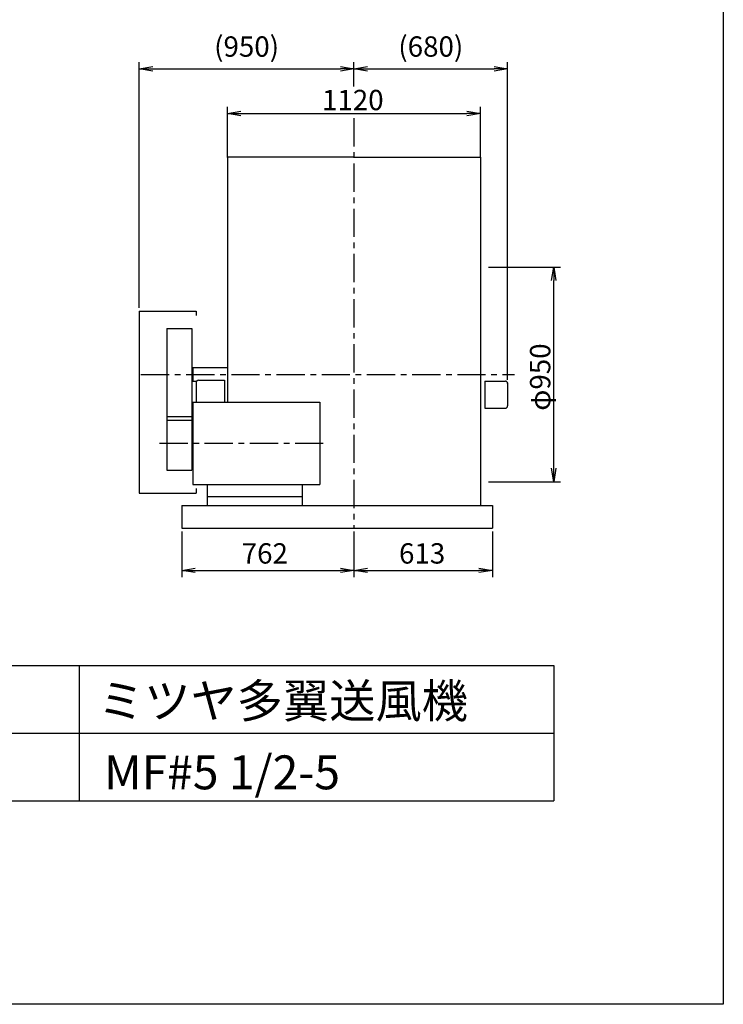
# Model space of a CAD drawing. Extents: x 0 to 6300, y 0 to 8850.
# Drawn here: x 3187 to 6300, y 0 to 4357 of the extents above; entities that cross this region are included whole.
import ezdxf

# ---------------------------------------------------------------- set-up
doc = ezdxf.new("R2010")
doc.units = 0
doc.header["$LTSCALE"] = 100
doc.header["$MEASUREMENT"] = 0
doc.linetypes.add('CENTER', pattern=[2, 1.25, -0.25, 0.25, -0.25])
doc.layers.get('0').update_dxf_attribs({"linetype": 'CONTINUOUS'})
doc.layers.get('DEFPOINTS').update_dxf_attribs({"linetype": 'CONTINUOUS'})
for name, color, linetype in [('1', 4, 'CONTINUOUS'), ('2', 3, 'CENTER'), ('3', 2, 'CONTINUOUS'), ('4', 7, 'CONTINUOUS')]:
    doc.layers.add(name, color=color, linetype=linetype)
doc.styles.get("Standard").update_dxf_attribs({"font": 'simplex.shx', "bigfont": 'extfont.shx'})
doc.dimstyles.new('IGA', dxfattribs={"dimscale": 2, "dimtxt": 3, "dimasz": 2, "dimexe": 1, "dimexo": 0.5, "dimgap": 1, "dimtad": 1, "dimdec": 3, "dimdsep": 46, "dimtxsty": 'STANDARD', "dimsah": 1, "dimcen": 0, "dimadec": 0, "dimazin": 0, "dimtp": 1, "dimtm": 1, "dimtfac": 10, "dimtdec": 3, "dimtofl": 0, "dimtmove": 2, "dimatfit": 3, "dimfxl": 1, "dimtolj": 1, "dimarcsym": 0})
doc.dimstyles.get("Standard").update_dxf_attribs({"dimtxt": 0.18, "dimasz": 0.18, "dimexe": 0.18, "dimexo": 0.0625, "dimgap": 0.09, "dimtad": 0, "dimtih": 1, "dimtoh": 1, "dimdec": 4, "dimzin": 0, "dimdsep": 46, "dimtxsty": 'STANDARD', "dimcen": 0.09, "dimadec": 0, "dimazin": 0, "dimtfac": 1, "dimtdec": 4, "dimtofl": 0, "dimtmove": 0, "dimatfit": 3, "dimfxl": 1, "dimtolj": 1, "dimtzin": 0, "dimarcsym": 0})

# ---------------------------------------------------------------- blocks, each defined once
blk = doc.blocks.new('_OPEN')
at = {"color": 0, "linetype": 'ByBlock'}
for p, q in [((-1, 0.167), (0, 0)), ((0, 0), (-1, -0.167)), ((0, 0), (-1, 0))]:
    blk.add_line(p, q, dxfattribs=at)
blk = doc.blocks.new('*D9')
at = {"linetype": 'ByBlock'}
for p, q in [((2904.8, 1240.6), (2904.8, 1464.4)), ((4024.8, 1243.7), (4024.8, 1464.4)), ((2964.8, 1434.4), (3964.8, 1434.4))]:
    blk.add_line(p, q, dxfattribs=at)
at = {"layer": 'DEFPOINTS', "color": 0, "linetype": 'ByBlock'}
for p in [(4024.8, 1434.4), (2904.8, 1210.6), (4024.8, 1213.7)]:
    blk.add_point(p, dxfattribs=at)
at = {"linetype": 'ByBlock', "xscale": 60, "yscale": 60, "zscale": 60, "rotation": 180}
blk.add_blockref('_OPEN', (2904.8, 1434.4), dxfattribs=at)
at = {"linetype": 'ByBlock', "xscale": 60, "yscale": 60, "zscale": 60}
blk.add_blockref('_OPEN', (4024.8, 1434.4), dxfattribs=at)
at = {"layer": '3'}
blk.add_text('1120', height=90, dxfattribs=at).set_placement((3323.4, 1449.4))
blk = doc.blocks.new('*D18')
at = {"linetype": 'ByBlock'}
for p, q in [((4060.3, 755.2), (4378.7, 755.2)), ((4348.7, -134.8), (4348.7, 695.2)), ((4060.3, -194.8), (4378.7, -194.8))]:
    blk.add_line(p, q, dxfattribs=at)
at = {"layer": 'DEFPOINTS', "color": 0, "linetype": 'ByBlock'}
for p in [(4030.3, 755.2), (4348.7, 755.2), (4030.3, -194.8)]:
    blk.add_point(p, dxfattribs=at)
at = {"linetype": 'ByBlock', "xscale": 60, "yscale": 60, "zscale": 60}
for p, rotation in [((4348.7, 755.2), 90), ((4348.7, -194.8), 270)]:
    blk.add_blockref('_OPEN', p, dxfattribs=dict(at, rotation=rotation))
at = {"layer": '3'}
blk.add_text('φ950', height=90, rotation=90, dxfattribs=at).set_placement((4333.7, 119.5))
blk = doc.blocks.new('*D24')
at = {"color": 0, "linetype": 'ByBlock'}
for p, q in [((3903.7, 2092.5), (3903.7, 1890.3)), ((4665.7, 2092.5), (4665.7, 1890.3)), ((3963.7, 1920.3), (4605.7, 1920.3))]:
    blk.add_line(p, q, dxfattribs=at)
at = {"layer": 'DEFPOINTS', "color": 0, "linetype": 'ByBlock'}
for p in [(3903.7, 2107.5), (4665.7, 2107.5), (4665.7, 1920.3)]:
    blk.add_point(p, dxfattribs=at)
at = {"color": 0, "linetype": 'ByBlock', "xscale": 60, "yscale": 60, "zscale": 60, "rotation": 180}
blk.add_blockref('_OPEN', (3903.7, 1920.3), dxfattribs=at)
at = {"color": 0, "linetype": 'ByBlock', "xscale": 60, "yscale": 60, "zscale": 60}
blk.add_blockref('_OPEN', (4665.7, 1920.3), dxfattribs=at)
at = {"layer": '3', "color": 0}
blk.add_text('762', height=90, dxfattribs=at).set_placement((4169, 1950.3))
blk = doc.blocks.new('*D25')
at = {"color": 0, "linetype": 'ByBlock'}
for p, q in [((4665.7, 2092.5), (4665.7, 1890.3)), ((5278.7, 2092.5), (5278.7, 1890.3)), ((4725.7, 1920.3), (5218.7, 1920.3))]:
    blk.add_line(p, q, dxfattribs=at)
at = {"layer": 'DEFPOINTS', "color": 0, "linetype": 'ByBlock'}
for p in [(4665.7, 2107.5), (5278.7, 2107.5), (5278.7, 1920.3)]:
    blk.add_point(p, dxfattribs=at)
at = {"color": 0, "linetype": 'ByBlock', "xscale": 60, "yscale": 60, "zscale": 60, "rotation": 180}
blk.add_blockref('_OPEN', (4665.7, 1920.3), dxfattribs=at)
at = {"color": 0, "linetype": 'ByBlock', "xscale": 60, "yscale": 60, "zscale": 60}
blk.add_blockref('_OPEN', (5278.7, 1920.3), dxfattribs=at)
at = {"layer": '3', "color": 0}
blk.add_text('613', height=90, dxfattribs=at).set_placement((4865.1, 1950.3))
blk = doc.blocks.new('*D28')
at = {"layer": '3', "color": 0, "lineweight": -2}
for p, q in [((3715.7, 3082.5), (3715.7, 4169.8)), ((3775.7, 4139.8), (4605.7, 4139.8)), ((4665.7, 4061.6), (4665.7, 4169.8))]:
    blk.add_line(p, q, dxfattribs=at)
at = {"layer": 'DEFPOINTS', "color": 0}
for p in [(4665.7, 4139.8), (4665.7, 4046.6), (3715.7, 3067.5)]:
    blk.add_point(p, dxfattribs=at)
at = {"layer": '3', "color": 0, "lineweight": -2, "xscale": 60, "yscale": 60, "zscale": 60, "rotation": 180}
blk.add_blockref('_OPEN', (3715.7, 4139.8), dxfattribs=at)
at = {"layer": '3', "color": 0, "lineweight": -2, "xscale": 60, "yscale": 60, "zscale": 60}
blk.add_blockref('_OPEN', (4665.7, 4139.8), dxfattribs=at)
at = {"layer": '3', "color": 0, "insert": (4190.7, 4238.3), "char_height": 90, "attachment_point": 5}
blk.add_mtext('\\A1;(950)', dxfattribs=at)
blk = doc.blocks.new('*D29')
at = {"layer": '3', "color": 0, "lineweight": -2}
for p, q in [((4665.7, 4061.6), (4665.7, 4169.8)), ((4725.7, 4139.8), (5285.7, 4139.8)), ((5345.7, 2763), (5345.7, 4169.8))]:
    blk.add_line(p, q, dxfattribs=at)
at = {"layer": 'DEFPOINTS', "color": 0}
for p in [(5345.7, 4139.8), (4665.7, 4046.6), (5345.7, 2748)]:
    blk.add_point(p, dxfattribs=at)
at = {"layer": '3', "color": 0, "lineweight": -2, "xscale": 60, "yscale": 60, "zscale": 60, "rotation": 180}
blk.add_blockref('_OPEN', (4665.7, 4139.8), dxfattribs=at)
at = {"layer": '3', "color": 0, "lineweight": -2, "xscale": 60, "yscale": 60, "zscale": 60}
blk.add_blockref('_OPEN', (5345.7, 4139.8), dxfattribs=at)
at = {"layer": '3', "color": 0, "insert": (5005.7, 4238.3), "char_height": 90, "attachment_point": 5}
blk.add_mtext('\\A1;(680)', dxfattribs=at)

msp = doc.modelspace()

# ---------------------------------------------------------------- linework, layer by layer
at = {"layer": '1'}
for p, q in [((4105.72807, 3748.45448), (4105.72807, 2787.45448)), ((4665.72807, 3748.45448), (4105.72807, 3748.45448)), ((4665.72807, 3748.45448), (5225.72807, 3748.45448)), ((5225.72807, 3748.45448), (5225.72807, 2823.45448)), ((3715.72807, 3067.45448), (3715.72807, 2262.45448)), ((3715.72807, 3067.45448), (3967.72807, 3067.45448)), ((3967.72807, 3067.45448), (3967.72807, 3047.45448)), ((3837.72807, 2990.65448), (3837.72807, 2363.45448)), ((3837.72807, 2990.65448), (3947.72807, 2990.65448)), ((3947.72807, 2990.65448), (3947.72807, 2363.45448)), ((3947.72807, 2814.95448), (3952.72807, 2814.95448)), ((3952.72807, 2817.45448), (3952.72807, 2757.45448)), ((3952.72807, 2817.45448), (4105.72807, 2817.45448)), ((5225.72807, 2823.45448), (5225.72807, 2207.45448)), ((3947.72807, 2759.95448), (3952.72807, 2759.95448)), ((3952.72807, 2757.45448), (3969.58191, 2757.45448)), ((3967.72807, 2751.65448), (3967.72807, 2664.95448)), ((3977.72807, 2761.65448), (4053.42807, 2761.65448)), ((4053.42807, 2761.65448), (4092.72807, 2761.65448)), ((4092.72807, 2761.65448), (4092.72807, 2664.95448)), ((4105.72807, 2787.45448), (4105.72807, 2664.95448)), ((5245.22807, 2757.95448), (5245.22807, 2637.95448)), ((5245.22807, 2757.95448), (5278.02807, 2757.95448)), ((5278.02807, 2757.95448), (5335.72807, 2757.95448)), ((5345.72807, 2747.95448), (5345.72807, 2647.95448)), ((3952.72807, 2664.95448), (4514.22807, 2664.95448)), ((3952.72807, 2664.95448), (3952.72807, 2299.95448)), ((4092.72807, 2664.95448), (4105.72807, 2664.95448)), ((4514.22807, 2664.95448), (4514.22807, 2299.95448)), ((5245.22807, 2637.95448), (5278.02807, 2637.95448)), ((5278.02807, 2637.95448), (5335.72807, 2637.95448)), ((3837.72807, 2601.45448), (3947.72807, 2601.45448)), ((3837.72807, 2584.25448), (3947.72807, 2584.25448)), ((3947.72807, 2531.45448), (3952.72807, 2531.45448)), ((3947.72807, 2483.45448), (3952.72807, 2483.45448)), ((3947.72807, 2433.45448), (3952.72807, 2433.45448)), ((3837.72807, 2363.45448), (3947.72807, 2363.45448)), ((3952.72807, 2299.95448), (4514.22807, 2299.95448)), ((3967.72807, 2282.45448), (3967.72807, 2262.45448)), ((4015.89741, 2299.95448), (4015.89741, 2207.45448)), ((4436.50452, 2299.95448), (4436.50452, 2207.45448)), ((3715.72807, 2262.45448), (3967.72807, 2262.45448)), ((4015.89741, 2247.45448), (4436.50452, 2247.45448)), ((3903.72807, 2207.45448), (5278.72807, 2207.45448)), ((3903.72807, 2207.45448), (3903.72807, 2107.45448)), ((5278.72807, 2207.45448), (5278.72807, 2107.45448)), ((3903.72807, 2107.45448), (5278.72807, 2107.45448)), ((5216.22807, 2107.45448), (5278.72807, 2107.45448)), ((5278.72807, 2112.98599), (5278.72807, 2107.45448))]:
    msp.add_line(p, q, dxfattribs=at)
for centre, start, end in [((3977.72807, 2751.65448), 90, 180), ((5335.72807, 2747.95448), 0, 90), ((5335.72807, 2647.95448), 270, 0)]:
    msp.add_arc(centre, 10, start, end, dxfattribs=at)
msp.add_point((5345.72807, 2747.95448), dxfattribs=at)
at = {"layer": '2'}
for p, q in [((4665.72807, 3920.67342), (4665.72807, 2107.45448)), ((3723.14897, 2787.45448), (5376.24772, 2787.45448)), ((3805.08398, 2482.45448), (4550.00886, 2482.45448))]:
    msp.add_line(p, q, dxfattribs=at)
at = {"layer": '4'}
for p, q in [((6300, 8850), (6300, 0)), ((1950, 1500), (5550, 1500)), ((3450, 1500), (3450, 900)), ((5550, 1500), (5550, 900)), ((1950, 1200), (5550, 1200)), ((1950, 900), (5550, 900)), ((6300, 0), (0, 0))]:
    msp.add_line(p, q, dxfattribs=at)

# ---------------------------------------------------------------- texts
for s, p in [('ミツヤ多翼送風機', (3533.03624, 1267.71531)), ('MF#5 1/2-5', (3559.96349, 951.47875))]:
    msp.add_text(s, height=150, dxfattribs=at).set_placement(p)

# ---------------------------------------------------------------- dimensions: what is measured, and where the dimension line sits
at = {"layer": '3'}
for base, p1, p2, override, picture, middle in [((4665.72807, 4139.7746), (3715.72807, 3067.45448), (4665.72807, 4046.64644), {"dimscale": 30, "dimdec": 4, "dimblk1": 'OPEN', "dimblk2": 'OPEN', "dimtdec": 4, "dimtofl": 1, "dimtmove": 0, "dimldrblk": 'OPEN', "dimtzin": 0}, '*D28', (4190.72807, 4238.34603)), ((5345.72807, 4139.7746), (4665.72807, 4046.64644), (5345.72807, 2747.95448), {"dimscale": 30, "dimdec": 4, "dimblk1": 'OPEN', "dimblk2": 'OPEN', "dimtdec": 4, "dimtofl": 1, "dimtmove": 1, "dimldrblk": 'OPEN', "dimtzin": 0}, '*D29', (5005.72807, 4238.34603))]:
    dim = msp.add_linear_dim(base=base, p1=p1, p2=p2, text='(<>)', dimstyle='IGA', override=override, dxfattribs=at)
    dim.commit()
    dim.dimension.update_dxf_attribs({"geometry": picture, "text_midpoint": middle})
dim = msp.add_linear_dim(base=(5225.72807, 3941.64644), p1=(4105.72807, 3717.91307), p2=(5225.72807, 3720.95646), dimstyle='Standard', override={"dimscale": 30}, dxfattribs=at)
dim.commit()
dim.dimension.update_dxf_attribs({"geometry": '*D9', "text_midpoint": (4665.72807, 4001.64644), "insert": (1200.92224, 2507.27639)})
dim = msp.add_linear_dim(base=(5549.61907, 3262.45448), p1=(5231.22807, 2312.45448), p2=(5231.22807, 3262.45448), angle=90, text='φ<>', dimstyle='Standard', override={"dimscale": 30}, dxfattribs=at)
dim.commit()
dim.dimension.update_dxf_attribs({"geometry": '*D18', "text_midpoint": (5549.61907, 2787.45448), "dimtype": 128, "insert": (1200.92224, 2507.27639)})
for base, p1, p2, picture, middle in [((4665.72807, 1920.32391), (3903.72807, 2107.45448), (4665.72807, 2107.45448), '*D24', (4284.72807, 1995.32391)), ((5278.72807, 1920.32391), (4665.72807, 2107.45448), (5278.72807, 2107.45448), '*D25', (4972.22807, 1995.32391))]:
    dim = msp.add_linear_dim(base=base, p1=p1, p2=p2, dimstyle='Standard', override={"dimscale": 30, "dimdec": 0, "dimtofl": 1}, dxfattribs=at)
    dim.commit()
    dim.dimension.update_dxf_attribs({"geometry": picture, "text_midpoint": middle})

doc.saveas('drawing.dxf')
